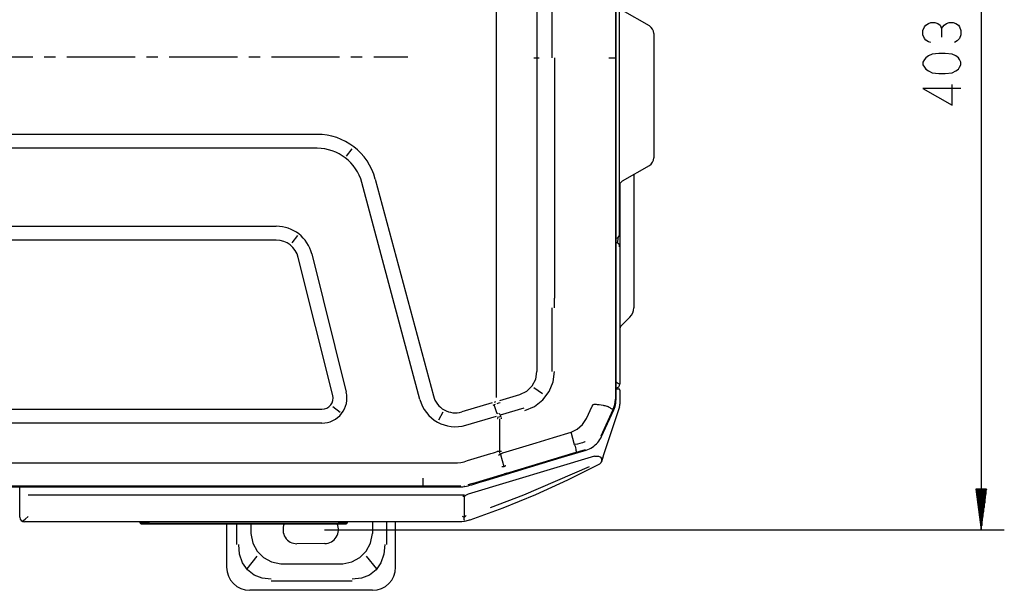
# Model space of a CAD drawing. Units: millimetres. Extents: x 198 to 588, y 165 to 519.
# Drawn here: x 503 to 588, y 167 to 216 of the extents above; entities that cross this region are included whole.
import ezdxf

# ---------------------------------------------------------------- set-up
doc = ezdxf.new("R2010")
doc.units = ezdxf.units.MM
doc.layers.add('TFR-TRI', color=7, linetype='CONTINUOUS', true_color=0xffffff)

msp = doc.modelspace()

# ---------------------------------------------------------------- linework, layer by layer
at = {"layer": 'TFR-TRI', "color": 0, "linetype": 'Continuous'}
for p, q in [((585.796, 252.327), (585.796, 171.807)), ((554.193, 245.765), (554.193, 212.548)), ((554.258, 183.062), (554.258, 245.789)), ((543.939, 190.969), (543.939, 234.327)), ((547.424, 233.653), (547.424, 212.548)), ((548.724, 212.548), (548.724, 233.653)), ((554.515, 221.345), (554.515, 197.225)), ((557.135, 215.305), (554.815, 216.645)), ((580.764, 214.921), (580.91, 215.238)), ((580.91, 215.238), (581.02, 215.385)), ((581.02, 215.385), (581.238, 215.531)), ((581.238, 215.531), (581.457, 215.605)), ((581.457, 215.605), (581.785, 215.605)), ((581.785, 215.605), (582.041, 215.531)), ((582.041, 215.531), (582.259, 215.385)), ((582.259, 215.385), (582.369, 215.092)), ((582.369, 215.092), (582.587, 215.385)), ((582.587, 215.385), (582.806, 215.531)), ((582.806, 215.531), (583.025, 215.605)), ((583.025, 215.605), (583.389, 215.605)), ((583.389, 215.605), (583.608, 215.531)), ((583.608, 215.531), (583.827, 215.385)), ((583.827, 215.385), (583.936, 215.238)), ((583.936, 215.238), (584.046, 214.921)), ((557.515, 214.647), (557.515, 214.471)), ((557.515, 214.471), (557.515, 213.99)), ((580.764, 214.554), (580.764, 214.921)), ((580.91, 214.237), (580.764, 214.554)), ((582.369, 215.092), (582.369, 214.334)), ((584.046, 214.554), (583.936, 214.237)), ((584.046, 214.921), (584.046, 214.554)), ((557.515, 213.99), (557.515, 213.334)), ((581.02, 214.09), (580.91, 214.237)), ((581.238, 213.944), (581.02, 214.09)), ((581.457, 213.87), (581.238, 213.944)), ((583.718, 214.017), (583.499, 213.87)), ((583.936, 214.237), (583.718, 214.017)), ((557.515, 213.334), (557.515, 205.237)), ((581.238, 212.714), (581.02, 212.568)), ((581.567, 212.861), (581.238, 212.714)), ((582.15, 212.934), (581.567, 212.861)), ((582.697, 212.934), (582.15, 212.934)), ((583.28, 212.861), (582.697, 212.934)), ((583.608, 212.714), (583.28, 212.861)), ((583.827, 212.568), (583.608, 212.714)), ((497.984, 212.648), (503.873, 212.648)), ((504.855, 212.648), (505.836, 212.648)), ((506.818, 212.648), (512.706, 212.648)), ((513.688, 212.648), (514.669, 212.648)), ((515.651, 212.648), (521.54, 212.648)), ((522.521, 212.648), (523.503, 212.648)), ((524.484, 212.648), (530.373, 212.648)), ((531.355, 212.648), (532.336, 212.648)), ((533.318, 212.648), (536.262, 212.648)), ((547.151, 212.548), (547.403, 212.548)), ((547.403, 212.548), (547.617, 212.548)), ((547.424, 212.548), (547.424, 190.969)), ((548.939, 212.548), (548.939, 191.805)), ((553.624, 212.548), (553.92, 212.548)), ((553.92, 212.548), (554.129, 212.548)), ((554.129, 212.548), (554.203, 212.548)), ((554.193, 212.548), (554.193, 188.168)), ((580.91, 212.421), (580.764, 212.177)), ((580.764, 212.177), (580.764, 211.957)), ((580.764, 211.957), (580.91, 211.737)), ((581.02, 212.568), (580.91, 212.421)), ((583.936, 212.421), (583.827, 212.568)), ((584.046, 212.177), (583.936, 212.421)), ((583.936, 211.737), (584.046, 211.957)), ((584.046, 211.957), (584.046, 212.177)), ((580.91, 211.737), (581.02, 211.566)), ((581.02, 211.566), (581.238, 211.42)), ((581.238, 211.42), (581.567, 211.273)), ((581.567, 211.273), (582.15, 211.2)), ((582.15, 211.2), (582.697, 211.2)), ((582.697, 211.2), (583.28, 211.273)), ((583.28, 211.273), (583.608, 211.42)), ((583.608, 211.42), (583.827, 211.566)), ((583.827, 211.566), (583.936, 211.737)), ((583.28, 208.456), (583.28, 210.264)), ((584.046, 209.897), (580.764, 209.897)), ((580.764, 209.897), (583.28, 208.456)), ((528.43, 205.948), (460.7, 205.948)), ((557.515, 205.237), (557.515, 204.58)), ((528.43, 204.748), (460.7, 204.748)), ((530.972, 204.061), (531.46, 204.697)), ((557.515, 204.58), (557.515, 204.1)), ((557.515, 204.1), (557.515, 203.924)), ((554.815, 201.926), (557.135, 203.266)), ((555.778, 202.483), (555.778, 193.418)), ((537.313, 183.05), (532.294, 201.783)), ((533.453, 202.094), (538.472, 183.361)), ((554.578, 201.675), (554.578, 198.66)), ((554.578, 198.66), (554.578, 197.998)), ((396.302, 198.016), (524.899, 198.016)), ((554.578, 197.998), (554.578, 197.406)), ((554.578, 197.406), (554.578, 196.913)), ((524.899, 196.816), (396.302, 196.816)), ((526.736, 197.208), (526.243, 196.576)), ((554.258, 196.985), (554.271, 196.985)), ((554.258, 196.651), (554.378, 196.582)), ((554.271, 196.985), (554.275, 196.985)), ((554.396, 196.594), (554.397, 196.597)), ((554.397, 196.597), (554.405, 196.623)), ((554.405, 196.623), (554.411, 196.663)), ((554.411, 196.663), (554.417, 196.714)), ((554.417, 196.714), (554.422, 196.777)), ((554.422, 196.777), (554.426, 196.85)), ((554.426, 196.85), (554.429, 196.935)), ((554.429, 196.935), (554.431, 197.039)), ((554.487, 196.49), (554.46, 196.52)), ((554.51, 196.459), (554.487, 196.49)), ((554.578, 196.913), (554.578, 196.543)), ((554.578, 196.543), (554.578, 196.313)), ((554.53, 196.424), (554.51, 196.459)), ((554.545, 196.389), (554.53, 196.424)), ((554.557, 196.352), (554.545, 196.389)), ((554.564, 196.314), (554.557, 196.352)), ((554.566, 196.277), (554.564, 196.314)), ((554.564, 196.239), (554.566, 196.277)), ((554.578, 196.236), (554.564, 196.239)), ((554.578, 196.313), (554.578, 196.236)), ((554.578, 196.236), (554.578, 184.378)), ((529.777, 183.409), (526.801, 195.331)), ((527.965, 195.621), (530.941, 183.699)), ((555.778, 193.418), (555.778, 192.659)), ((555.778, 192.659), (555.778, 191.974)), ((548.939, 190.969), (548.939, 191.805)), ((555.778, 191.974), (555.778, 191.431)), ((555.778, 191.431), (555.778, 191.082)), ((543.939, 183.23), (543.939, 190.969)), ((547.424, 190.969), (547.424, 185.474)), ((548.724, 185.474), (548.724, 190.969)), ((555.778, 191.082), (555.778, 190.962)), ((555.45, 190.17), (554.754, 189.474)), ((554.193, 188.168), (554.193, 183.074)), ((547.318, 184.821), (547.424, 185.474)), ((548.822, 184.577), (548.939, 185.474)), ((547.012, 184.234), (547.318, 184.821)), ((545.94, 183.482), (546.537, 183.772)), ((546.537, 183.772), (547.012, 184.234)), ((547.153, 184.09), (547.912, 183.57)), ((547.931, 183.017), (548.478, 183.74)), ((548.478, 183.74), (548.822, 184.577)), ((554.258, 183.975), (554.42, 183.975)), ((554.259, 184.557), (554.286, 184.541)), ((554.286, 184.541), (554.328, 184.517)), ((554.328, 184.517), (554.367, 184.495)), ((554.367, 184.495), (554.459, 184.444)), ((554.42, 183.975), (554.478, 183.975)), ((554.459, 184.444), (554.526, 184.407)), ((554.526, 184.407), (554.56, 184.388)), ((554.56, 184.388), (554.578, 184.378)), ((554.578, 183.875), (554.578, 182.65)), ((543.742, 182.834), (543.864, 182.881)), ((544.203, 182.986), (545.94, 183.482)), ((547.217, 182.458), (547.931, 183.017)), ((554.142, 182.618), (554.193, 183.074)), ((554.193, 183.074), (554.193, 183.074)), ((554.235, 182.754), (554.25, 182.908)), ((554.25, 182.908), (554.258, 183.062)), ((392.355, 182.216), (528.846, 182.216)), ((529.778, 182.448), (530.41, 181.955)), ((543.543, 182.766), (540.923, 181.989)), ((543.715, 182.588), (543.607, 182.553)), ((543.822, 182.627), (543.715, 182.588)), ((543.974, 181.829), (543.715, 182.588)), ((544.096, 182.729), (543.944, 182.674)), ((544.249, 182.776), (544.096, 182.729)), ((544.268, 181.742), (546.323, 182.329)), ((546.383, 182.098), (547.217, 182.458)), ((551.698, 181.419), (552.186, 182.482)), ((552.186, 182.482), (552.206, 182.521)), ((552.206, 182.521), (552.229, 182.558)), ((552.229, 182.558), (552.258, 182.591)), ((552.258, 182.591), (552.292, 182.617)), ((552.292, 182.617), (552.331, 182.635)), ((552.331, 182.635), (552.373, 182.646)), ((552.373, 182.646), (552.416, 182.651)), ((552.416, 182.651), (552.459, 182.652)), ((552.459, 182.652), (552.544, 182.649)), ((552.544, 182.649), (552.63, 182.641)), ((552.63, 182.641), (552.672, 182.636)), ((552.672, 182.636), (552.714, 182.63)), ((552.714, 182.63), (552.756, 182.623)), ((552.756, 182.623), (552.798, 182.617)), ((552.798, 182.617), (552.965, 182.589)), ((552.962, 179.914), (554, 182.182)), ((552.965, 182.589), (553.13, 182.559)), ((553.007, 179.863), (554.061, 182.162)), ((553.13, 182.559), (553.212, 182.544)), ((554.542, 182.426), (553.179, 178.268)), ((553.212, 182.544), (553.293, 182.528)), ((553.293, 182.528), (553.374, 182.512)), ((553.374, 182.512), (553.455, 182.496)), ((553.455, 182.496), (553.469, 182.493)), ((553.469, 182.493), (553.482, 182.487)), ((553.482, 182.487), (553.569, 182.441)), ((553.569, 182.441), (553.653, 182.396)), ((553.653, 182.396), (553.724, 182.356)), ((553.724, 182.356), (553.789, 182.319)), ((553.789, 182.319), (553.84, 182.288)), ((553.84, 182.288), (553.885, 182.261)), ((553.885, 182.261), (553.918, 182.24)), ((553.918, 182.24), (553.946, 182.221)), ((553.946, 182.221), (553.965, 182.208)), ((553.965, 182.208), (553.981, 182.197)), ((553.981, 182.197), (553.99, 182.189)), ((553.99, 182.189), (553.998, 182.183)), ((553.997, 182.184), (554.142, 182.618)), ((553.998, 182.183), (554.002, 182.18)), ((554.002, 182.18), (554.004, 182.178)), ((554.004, 182.178), (554.006, 182.177)), ((554.006, 182.177), (554.007, 182.177)), ((554.006, 182.175), (554.006, 182.176)), ((554.006, 182.176), (554.007, 182.176)), ((554.061, 182.162), (554.119, 182.306)), ((554.119, 182.306), (554.17, 182.452)), ((554.153, 182.614), (554.208, 182.602)), ((554.17, 182.452), (554.209, 182.602)), ((554.209, 182.602), (554.235, 182.754)), ((539.3, 181.963), (538.908, 181.264)), ((541.265, 180.838), (543.92, 181.626)), ((543.866, 181.794), (543.866, 181.793)), ((543.866, 181.793), (543.866, 181.793)), ((544.138, 181.546), (543.971, 181.494)), ((544.028, 181.848), (543.974, 181.829)), ((543.997, 181.394), (543.991, 181.388)), ((544.002, 181.4), (543.997, 181.394)), ((544.003, 181.402), (544.002, 181.4)), ((544.004, 181.404), (544.003, 181.402)), ((544.004, 181.41), (544.004, 181.409)), ((544.004, 181.409), (544.004, 181.407)), ((544.004, 181.407), (544.004, 181.406)), ((544.004, 181.406), (544.004, 181.404)), ((544.082, 181.867), (544.028, 181.848)), ((544.304, 181.599), (544.138, 181.546)), ((544.158, 181.886), (544.304, 181.599)), ((544.18, 181.388), (544.18, 178.562)), ((544.363, 181.454), (544.348, 181.518)), ((544.368, 181.388), (544.363, 181.454)), ((551.367, 180.909), (551.698, 181.419)), ((528.846, 181.016), (392.355, 181.016)), ((550.363, 180.228), (550.907, 180.499)), ((550.907, 180.499), (551.367, 180.909)), ((547.353, 179.322), (548.858, 179.775)), ((548.858, 179.775), (550.363, 180.228)), ((550.521, 179.69), (550.363, 180.228)), ((550.672, 179.158), (550.521, 179.69)), ((552.776, 179.472), (552.863, 179.599)), ((552.863, 179.599), (552.938, 179.729)), ((552.938, 179.729), (553.007, 179.863)), ((544.461, 178.451), (545.907, 178.887)), ((545.907, 178.887), (547.353, 179.322)), ((549.789, 178.128), (551.669, 178.696)), ((550.687, 179.161), (550.672, 179.158)), ((550.672, 179.158), (550.709, 179.02)), ((550.701, 179.164), (550.687, 179.161)), ((550.917, 179.211), (550.701, 179.164)), ((550.709, 179.02), (550.74, 178.892)), ((550.74, 178.892), (550.766, 178.776)), ((550.766, 178.776), (550.784, 178.677)), ((550.784, 178.677), (550.796, 178.598)), ((551.131, 179.265), (550.917, 179.211)), ((551.344, 179.327), (551.131, 179.265)), ((551.209, 178.62), (551.628, 178.745)), ((551.555, 179.394), (551.344, 179.327)), ((551.572, 179.4), (551.555, 179.394)), ((551.588, 179.405), (551.572, 179.4)), ((551.669, 178.696), (551.809, 178.745)), ((551.809, 178.745), (551.947, 178.801)), ((551.947, 178.801), (552.084, 178.869)), ((552.084, 178.869), (552.215, 178.948)), ((552.215, 178.948), (552.341, 179.036)), ((552.341, 179.036), (552.461, 179.133)), ((552.425, 179.185), (552.465, 179.136)), ((552.461, 179.133), (552.574, 179.239)), ((552.574, 179.239), (552.68, 179.353)), ((552.68, 179.353), (552.776, 179.472)), ((541.139, 177.691), (541.428, 177.779)), ((541.428, 177.779), (541.717, 177.866)), ((552.403, 178.156), (541.476, 174.885)), ((541.717, 177.866), (542.006, 177.954)), ((542.006, 177.954), (542.295, 178.041)), ((542.295, 178.041), (542.583, 178.129)), ((542.583, 178.129), (542.872, 178.217)), ((542.872, 178.217), (543.161, 178.304)), ((543.161, 178.304), (543.45, 178.392)), ((543.45, 178.392), (543.566, 178.427)), ((543.566, 178.427), (543.681, 178.462)), ((543.681, 178.462), (543.836, 178.509)), ((543.836, 178.509), (543.991, 178.556)), ((543.991, 178.556), (543.994, 178.556)), ((543.994, 178.556), (543.997, 178.557)), ((544.113, 178.56), (543.997, 178.557)), ((544.19, 178.271), (544.109, 178.222)), ((544.23, 178.564), (544.113, 178.56)), ((544.223, 178.441), (544.187, 178.562)), ((544.27, 178.321), (544.19, 178.271)), ((544.285, 178.332), (544.223, 178.441)), ((544.299, 178.567), (544.23, 178.564)), ((544.263, 178.317), (544.565, 177.279)), ((544.346, 178.375), (544.27, 178.321)), ((544.368, 178.57), (544.299, 178.567)), ((544.422, 178.431), (544.346, 178.375)), ((544.422, 178.431), (544.44, 178.443)), ((544.44, 178.443), (544.461, 178.451)), ((544.822, 176.71), (550.797, 178.508)), ((547.91, 177.559), (549.789, 178.128)), ((550.789, 178.494), (551.209, 178.62)), ((550.79, 178.495), (550.789, 178.494)), ((550.791, 178.496), (550.79, 178.495)), ((550.797, 178.512), (550.791, 178.496)), ((550.796, 178.598), (550.8, 178.539)), ((550.8, 178.539), (550.797, 178.512)), ((552.403, 178.156), (552.452, 178.168)), ((552.452, 178.168), (552.502, 178.177)), ((552.502, 178.177), (552.749, 178.167)), ((552.749, 178.167), (552.93, 178.07)), ((552.93, 178.07), (553.008, 177.917)), ((553.179, 178.268), (552.986, 177.68)), ((553.008, 177.917), (553.002, 177.741)), ((553.031, 177.815), (553.011, 177.756)), ((553.073, 177.944), (553.031, 177.815)), ((553.116, 178.074), (553.073, 177.944)), ((553.147, 178.171), (553.116, 178.074)), ((553.179, 178.268), (553.147, 178.171)), ((500.629, 177.605), (540.558, 177.605)), ((540.558, 177.605), (540.852, 177.627)), ((540.852, 177.627), (541.139, 177.691)), ((544.397, 177.269), (544.417, 177.266)), ((544.417, 177.266), (544.438, 177.262)), ((544.438, 177.262), (544.455, 177.261)), ((544.455, 177.261), (544.472, 177.261)), ((544.472, 177.261), (544.489, 177.262)), ((544.489, 177.262), (544.507, 177.265)), ((544.507, 177.265), (544.541, 177.272)), ((544.541, 177.272), (544.575, 177.281)), ((544.575, 177.281), (544.608, 177.292)), ((544.608, 177.292), (544.64, 177.306)), ((544.64, 177.306), (544.67, 177.323)), ((544.67, 177.323), (544.699, 177.342)), ((544.699, 177.342), (544.714, 177.356)), ((544.714, 177.356), (544.729, 177.37)), ((545.46, 176.817), (547.91, 177.559)), ((546.277, 174.841), (551.971, 177.287)), ((552.781, 177.458), (550.069, 176.084)), ((552.785, 177.46), (552.781, 177.458)), ((552.788, 177.461), (552.785, 177.46)), ((552.797, 177.466), (552.788, 177.461)), ((552.8, 177.468), (552.797, 177.466)), ((552.995, 177.71), (552.986, 177.68)), ((553.011, 177.756), (552.992, 177.696)), ((553.002, 177.741), (552.995, 177.71)), ((537.606, 175.778), (537.606, 176.256)), ((541.843, 175.807), (544.623, 176.65)), ((542.398, 175.888), (543.01, 176.074)), ((543.01, 176.074), (545.46, 176.817)), ((544.72, 176.668), (544.626, 176.639)), ((544.814, 176.696), (544.72, 176.668)), ((550.069, 176.084), (547.301, 174.823)), ((380.348, 175.517), (540.852, 175.517)), ((460.7, 175.598), (537.606, 175.598)), ((502.758, 174.918), (502.758, 175.517)), ((537.606, 175.587), (537.606, 175.778)), ((537.606, 175.598), (540.404, 175.598)), ((540.404, 175.598), (540.839, 175.597)), ((540.852, 175.517), (541.012, 175.524)), ((541.012, 175.524), (541.17, 175.54)), ((541.169, 175.54), (541.152, 175.61)), ((541.17, 175.54), (541.325, 175.571)), ((541.325, 175.571), (541.479, 175.61)), ((541.843, 175.807), (541.456, 175.689)), ((541.479, 175.61), (541.632, 175.656)), ((541.632, 175.656), (541.785, 175.702)), ((541.785, 175.702), (542.398, 175.888)), ((586.257, 175.307), (585.335, 175.307)), ((585.335, 175.307), (585.796, 171.807)), ((585.339, 175.307), (585.339, 175.28)), ((585.339, 175.307), (585.339, 175.28)), ((585.389, 175.307), (585.389, 174.894)), ((585.44, 175.307), (585.44, 174.508)), ((585.491, 175.307), (585.491, 174.122)), ((585.542, 175.307), (585.542, 173.736)), ((585.593, 175.307), (585.593, 173.35)), ((585.643, 175.307), (585.643, 172.965)), ((585.694, 175.307), (585.694, 172.579)), ((585.745, 175.307), (585.745, 172.193)), ((585.796, 171.807), (586.257, 175.307)), ((585.796, 175.307), (585.796, 171.807)), ((585.796, 175.307), (585.796, 171.807)), ((585.847, 175.307), (585.847, 172.193)), ((585.897, 175.307), (585.897, 172.579)), ((585.948, 175.307), (585.948, 172.965)), ((585.999, 175.307), (585.999, 173.35)), ((586.05, 175.307), (586.05, 173.736)), ((586.101, 175.307), (586.101, 174.122)), ((586.151, 175.307), (586.151, 174.508)), ((586.202, 175.307), (586.202, 174.894)), ((586.253, 175.307), (586.253, 175.28)), ((586.253, 175.307), (586.253, 175.28)), ((502.758, 172.891), (502.758, 174.918)), ((541.165, 174.791), (503.478, 174.791)), ((541.164, 174.672), (541.008, 174.672)), ((541.152, 172.908), (541.163, 174.717)), ((541.166, 174.69), (541.164, 174.672)), ((541.172, 174.708), (541.166, 174.69)), ((541.208, 174.75), (541.172, 174.708)), ((541.254, 174.783), (541.208, 174.75)), ((541.362, 174.841), (541.254, 174.783)), ((541.476, 174.885), (541.362, 174.841)), ((543.397, 173.749), (546.277, 174.841)), ((547.301, 174.823), (544.484, 173.677)), ((544.484, 173.677), (541.62, 172.647)), ((502.968, 172.558), (503.202, 172.724)), ((503.202, 172.724), (503.478, 172.965)), ((540.988, 172.964), (540.986, 172.965)), ((540.99, 172.963), (540.988, 172.964)), ((541.048, 172.936), (540.99, 172.963)), ((541.106, 172.91), (541.048, 172.936)), ((541.106, 172.91), (541.116, 172.907)), ((541.116, 172.907), (541.126, 172.905)), ((541.126, 172.905), (541.136, 172.905)), ((541.136, 172.905), (541.147, 172.907)), ((541.141, 172.842), (541.144, 172.906)), ((541.141, 172.781), (541.141, 172.842)), ((541.145, 172.691), (541.141, 172.781)), ((541.149, 172.615), (541.145, 172.691)), ((541.147, 172.907), (541.16, 172.911)), ((541.16, 172.911), (541.172, 172.918)), ((541.172, 172.918), (541.179, 172.922)), ((541.179, 172.922), (541.184, 172.926)), ((541.25, 172.978), (541.184, 172.926)), ((541.315, 173.03), (541.25, 172.978)), ((541.317, 173.032), (541.315, 173.03)), ((541.319, 173.034), (541.317, 173.032)), ((503.178, 172.491), (503.158, 172.491)), ((540.664, 172.491), (503.178, 172.491)), ((513.141, 172.491), (513.141, 172.445)), ((513.141, 172.445), (513.248, 172.447)), ((513.141, 172.422), (513.141, 172.445)), ((513.141, 172.422), (513.169, 172.35)), ((513.141, 172.42), (513.145, 172.39)), ((513.145, 172.39), (513.16, 172.362)), ((513.169, 172.35), (513.241, 172.32)), ((513.334, 172.345), (513.241, 172.344)), ((513.241, 172.32), (513.445, 172.319)), ((513.248, 172.447), (513.541, 172.447)), ((513.591, 172.346), (513.334, 172.345)), ((513.445, 172.319), (513.939, 172.318)), ((513.541, 172.447), (513.941, 172.446)), ((513.941, 172.346), (513.591, 172.346)), ((513.939, 172.318), (530.239, 172.318)), ((530.237, 172.346), (513.941, 172.346)), ((514.043, 172.341), (514.189, 172.342)), ((514.189, 172.342), (514.543, 172.343)), ((514.543, 172.343), (529.635, 172.343)), ((520.614, 172.318), (520.614, 168.587)), ((521.502, 170.536), (521.502, 172.318)), ((522.696, 172.318), (522.696, 171.481)), ((529.635, 172.343), (529.989, 172.342)), ((529.989, 172.342), (530.135, 172.341)), ((530.237, 172.446), (530.637, 172.447)), ((530.587, 172.346), (530.237, 172.346)), ((530.239, 172.318), (530.733, 172.319)), ((530.843, 172.345), (530.587, 172.346)), ((530.637, 172.447), (530.93, 172.447)), ((530.733, 172.319), (530.937, 172.32)), ((530.937, 172.344), (530.843, 172.345)), ((530.93, 172.447), (531.037, 172.445)), ((530.937, 172.32), (531.008, 172.35)), ((531.008, 172.35), (531.037, 172.422)), ((531.018, 172.363), (531.033, 172.39)), ((531.033, 172.39), (531.037, 172.42)), ((531.036, 172.491), (531.037, 172.445)), ((531.037, 172.445), (531.037, 172.422)), ((533.235, 171.481), (533.235, 172.491)), ((534.429, 172.492), (534.429, 170.536)), ((535.214, 168.587), (535.214, 172.492)), ((540.666, 172.491), (540.664, 172.491)), ((540.668, 172.491), (540.666, 172.491)), ((540.671, 172.491), (540.668, 172.491)), ((540.673, 172.491), (540.671, 172.491)), ((540.695, 172.491), (540.673, 172.491)), ((540.716, 172.491), (540.695, 172.491)), ((540.941, 172.504), (540.716, 172.491)), ((541.165, 172.533), (540.941, 172.504)), ((541.149, 172.606), (541.149, 172.615)), ((541.269, 172.553), (541.165, 172.533)), ((541.373, 172.576), (541.269, 172.553)), ((541.476, 172.603), (541.373, 172.576)), ((541.578, 172.634), (541.476, 172.603)), ((541.597, 172.64), (541.578, 172.634)), ((541.615, 172.646), (541.597, 172.64)), ((541.618, 172.647), (541.615, 172.646)), ((541.62, 172.647), (541.618, 172.647)), ((522.711, 171.481), (522.891, 170.666)), ((529.082, 171.807), (587.796, 171.807)), ((533.04, 170.666), (533.22, 171.481)), ((521.733, 169.707), (521.663, 170.536)), ((522.891, 170.666), (523.264, 169.962)), ((529.09, 170.622), (526.69, 170.607)), ((532.667, 169.962), (533.04, 170.666)), ((534.268, 170.536), (534.198, 169.707)), ((521.985, 168.968), (521.733, 169.707)), ((523.232, 169.528), (522.344, 168.428)), ((523.264, 169.962), (523.809, 169.409)), ((523.809, 169.409), (524.495, 169.038)), ((531.436, 169.038), (532.122, 169.409)), ((532.122, 169.409), (532.667, 169.962)), ((533.587, 168.428), (532.699, 169.528)), ((534.198, 169.707), (533.946, 168.968)), ((522.409, 168.356), (521.985, 168.968)), ((524.495, 169.038), (525.282, 168.872)), ((525.282, 168.864), (530.649, 168.864)), ((530.649, 168.872), (531.436, 169.038)), ((533.946, 168.968), (533.522, 168.356)), ((522.984, 167.905), (522.409, 168.356)), ((523.68, 167.635), (522.984, 167.905)), ((524.461, 167.559), (523.68, 167.635)), ((532.252, 167.635), (531.47, 167.559)), ((532.947, 167.905), (532.252, 167.635)), ((533.522, 168.356), (532.947, 167.905)), ((531.47, 167.386), (524.461, 167.386)), ((533.214, 166.587), (522.614, 166.587))]:
    msp.add_line(p, q, dxfattribs=at)
for centre, radius, start, end in [((556.755, 214.647), 0.76, 0, 60), ((528.43, 200.748), 5.2, 15, 89.99999), ((528.43, 200.748), 4, 15, 89.99999), ((556.755, 203.924), 0.76, 300, 0), ((555.115, 201.407), 0.6, 120, 180), ((524.899, 194.856), 3.16, 14.01661, 90), ((524.899, 194.856), 1.96, 14.0166, 90), ((554.275, 197.225), 0.24, 270, 0), ((554.178, 196.236), 0.4, 38.68219, 60), ((554.178, 196.236), 0.4, 0, 18.91688), ((554.658, 190.962), 1.12, 315, 0), ((555.178, 189.049), 0.6, 135, 180), ((554.258, 184.378), 0.32, 270, 0), ((554.478, 183.875), 0.1, 0, 90), ((528.846, 183.176), 2.16, 270, 14.01665), ((528.846, 183.176), 0.96, 270, 14.01667), ((540.366, 183.868), 3.16, 195, 286.52941), ((540.366, 183.868), 1.96, 195, 286.52953), ((553.858, 182.65), 0.72, 341.84921, 0), ((552.612, 177.821), 0.4, 298.06069, 341.84921), ((503.158, 172.891), 0.4, 180, 270), ((526.682, 171.807), 1.2, 154.80888, 270.36161), ((529.082, 171.807), 1.185, 270.36161, 25.53854), ((522.614, 168.587), 2, 180, 270), ((533.214, 168.587), 2, 270, 0)]:
    msp.add_arc(centre, radius, start, end, dxfattribs=at)

doc.saveas('drawing.dxf')
